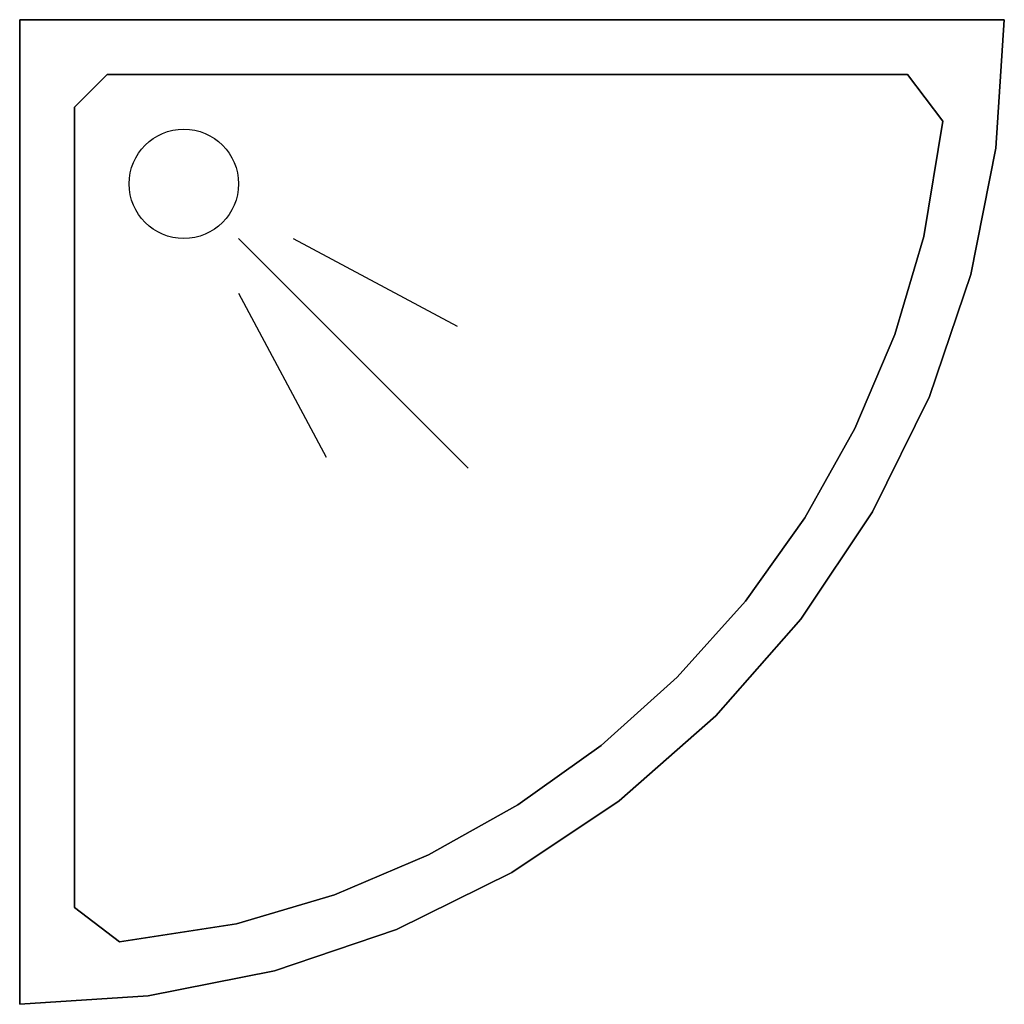
# Model space of a CAD drawing. Extents: x -2.1 to 83.3, y -42.6 to 26.1.
# Drawn here: x 16.2 to 17.2, y 17.1 to 18 of the extents above; entities that cross this region are included whole.
import ezdxf

# ---------------------------------------------------------------- set-up
doc = ezdxf.new("R2010")
doc.units = 0
doc.header["$LTSCALE"] = 0.018
doc.layers.add('3DKITBATH', color=4, linetype='CONTINUOUS')

msp = doc.modelspace()

# ---------------------------------------------------------------- linework, layer by layer
at = {"layer": '3DKITBATH', "color": 0}
for p, q in [((16.45, 17.8, 0.0515), (16.66, 17.59, 0.0515)), ((16.5, 17.8, 0.0515), (16.65, 17.72, 0.0515)), ((16.45, 17.75, 0.0515), (16.53, 17.6, 0.0515))]:
    msp.add_line(p, q, dxfattribs=at)
at = {"layer": '3DKITBATH'}
msp.add_circle((16.4, 17.85, 0.0515), 0.05, dxfattribs=at)
at = {"layer": '3DKITBATH', "color": 0}
for points in [[(16.25, 18), (16.25, 17.1), (16.25, 17.1, 0.15), (16.25, 18, 0.15)], [(17.15, 18), (16.25, 18), (16.25, 18, 0.15), (17.15, 18, 0.15)], [(17.15, 18, 0.15), (17.15, 18), (17.1423, 17.88253), (17.1423, 17.88253, 0.15)], [(16.33, 17.95, 0.05), (16.3, 17.92, 0.05), (16.3, 17.92, 0.15), (16.33, 17.95, 0.15)], [(17.06163, 17.95, 0.05), (16.33, 17.95, 0.05), (16.33, 17.95, 0.15), (17.06163, 17.95, 0.15)], [(17.06163, 17.95, 0.05), (17.09381, 17.90721, 0.05), (17.09381, 17.90721, 0.15), (17.06163, 17.95, 0.15)], [(16.3, 17.92, 0.05), (16.3, 17.18837, 0.05), (16.3, 17.18837, 0.15), (16.3, 17.92, 0.15)], [(17.09381, 17.90721, 0.15), (17.09381, 17.90721, 0.05), (17.07657, 17.8018, 0.05), (17.07657, 17.8018, 0.15)], [(17.1423, 17.88253, 0.15), (17.1423, 17.88253), (17.11933, 17.76706), (17.11933, 17.76706, 0.15)], [(17.07657, 17.8018, 0.05), (17.07657, 17.8018, 0.15), (17.04981, 17.71225, 0.15), (17.04981, 17.71225, 0.05)], [(17.11933, 17.76706, 0.15), (17.11933, 17.76706), (17.08149, 17.65558), (17.08149, 17.65558, 0.15)], [(17.04981, 17.71225, 0.15), (17.04981, 17.71225, 0.05), (17.01339, 17.62618, 0.05), (17.01339, 17.62618, 0.15)], [(17.08149, 17.65558), (17.08149, 17.65558, 0.15), (17.02942, 17.55, 0.15), (17.02942, 17.55)], [(17.01339, 17.62618, 0.05), (17.01339, 17.62618, 0.15), (16.96773, 17.54463, 0.15), (16.96773, 17.54463, 0.05)], [(16.96773, 17.54463, 0.15), (16.96773, 17.54463, 0.05), (16.9134, 17.46858, 0.05), (16.9134, 17.46858, 0.15)], [(17.02942, 17.55, 0.15), (17.02942, 17.55), (16.96402, 17.45211), (16.96402, 17.45211, 0.15)], [(16.9134, 17.46858, 0.05), (16.9134, 17.46858, 0.15), (16.85104, 17.39896, 0.15), (16.85104, 17.39896, 0.05)], [(16.96402, 17.45211), (16.96402, 17.45211, 0.15), (16.8864, 17.3636, 0.15), (16.8864, 17.3636)], [(16.85104, 17.39896, 0.15), (16.85104, 17.39896, 0.05), (16.78142, 17.3366, 0.05), (16.78142, 17.3366, 0.15)], [(16.8864, 17.3636, 0.15), (16.8864, 17.3636), (16.79789, 17.28598), (16.79789, 17.28598, 0.15)], [(16.78142, 17.3366, 0.05), (16.78142, 17.3366, 0.15), (16.70537, 17.28227, 0.15), (16.70537, 17.28227, 0.05)], [(16.70537, 17.28227, 0.15), (16.70537, 17.28227, 0.05), (16.62382, 17.23661, 0.05), (16.62382, 17.23661, 0.15)], [(16.79789, 17.28598), (16.79789, 17.28598, 0.15), (16.7, 17.22058, 0.15), (16.7, 17.22058)], [(16.62382, 17.23661, 0.05), (16.62382, 17.23661, 0.15), (16.53775, 17.20019, 0.15), (16.53775, 17.20019, 0.05)], [(16.7, 17.22058, 0.15), (16.7, 17.22058), (16.59442, 17.16851), (16.59442, 17.16851, 0.15)], [(16.53775, 17.20019, 0.15), (16.53775, 17.20019, 0.05), (16.4482, 17.17343, 0.05), (16.4482, 17.17343, 0.15)], [(16.3, 17.18837, 0.05), (16.34123, 17.15717, 0.05), (16.34123, 17.15717, 0.15), (16.3, 17.18837, 0.15)], [(16.4482, 17.17343, 0.05), (16.4482, 17.17343, 0.15), (16.34123, 17.15717, 0.15), (16.34123, 17.15717, 0.05)], [(16.59442, 17.16851), (16.59442, 17.16851, 0.15), (16.48294, 17.13067, 0.15), (16.48294, 17.13067)], [(16.48294, 17.13067, 0.15), (16.48294, 17.13067), (16.36747, 17.1077), (16.36747, 17.1077, 0.15)], [(16.36747, 17.1077), (16.36747, 17.1077, 0.15), (16.25, 17.1, 0.15), (16.25, 17.1)]]:
    msp.add_3dface(points, dxfattribs=at)
for points, invisible_edges in [([(16.25, 18, 0.15), (16.25, 17.1, 0.15), (16.3, 17.18837, 0.15), (16.3, 17.92, 0.15)], 10), ([(16.3, 17.92, 0.15), (16.25, 18, 0.15), (16.33, 17.95, 0.15)], 3), ([(16.33, 17.95, 0.15), (16.25, 18, 0.15), (17.15, 18, 0.15), (17.06163, 17.95, 0.15)], 5), ([(17.09381, 17.90721, 0.15), (17.15, 18, 0.15), (17.06163, 17.95, 0.15)], 3), ([(17.09381, 17.90721, 0.15), (17.15, 18, 0.15), (17.1423, 17.88253, 0.15), (17.07657, 17.8018, 0.15)], 5), ([(16.3, 17.92, 0.05), (16.33, 17.95, 0.05), (17.06163, 17.95, 0.05), (17.09381, 17.90721, 0.05)], 8), ([(16.3, 17.92, 0.05), (17.09381, 17.90721, 0.05), (17.07657, 17.8018, 0.05)], 13), ([(16.3, 17.92, 0.05), (17.07657, 17.8018, 0.05), (17.04981, 17.71225, 0.05)], 13), ([(16.3, 17.92, 0.05), (17.04981, 17.71225, 0.05), (17.01339, 17.62618, 0.05)], 13), ([(16.3, 17.92, 0.05), (17.01339, 17.62618, 0.05), (16.96773, 17.54463, 0.05)], 13), ([(16.3, 17.92, 0.05), (16.96773, 17.54463, 0.05), (16.9134, 17.46858, 0.05)], 13), ([(16.3, 17.92, 0.05), (16.9134, 17.46858, 0.05), (16.85104, 17.39896, 0.05)], 13), ([(16.3, 17.92, 0.05), (16.85104, 17.39896, 0.05), (16.78142, 17.3366, 0.05)], 13), ([(16.3, 17.92, 0.05), (16.78142, 17.3366, 0.05), (16.70537, 17.28227, 0.05)], 13), ([(16.3, 17.92, 0.05), (16.70537, 17.28227, 0.05), (16.62382, 17.23661, 0.05)], 13), ([(16.3, 17.92, 0.05), (16.62382, 17.23661, 0.05), (16.53775, 17.20019, 0.05)], 13), ([(16.3, 17.92, 0.05), (16.53775, 17.20019, 0.05), (16.4482, 17.17343, 0.05)], 13), ([(16.3, 17.92, 0.05), (16.4482, 17.17343, 0.05), (16.34123, 17.15717, 0.05)], 13), ([(16.3, 17.92, 0.05), (16.34123, 17.15717, 0.05), (16.3, 17.18837, 0.05)], 13), ([(17.1423, 17.88253, 0.15), (17.07657, 17.8018, 0.15), (17.04981, 17.71225, 0.15), (17.11933, 17.76706, 0.15)], 5), ([(17.04981, 17.71225, 0.15), (17.11933, 17.76706, 0.15), (17.08149, 17.65558, 0.15), (17.01339, 17.62618, 0.15)], 5), ([(17.08149, 17.65558, 0.15), (17.01339, 17.62618, 0.15), (16.96773, 17.54463, 0.15), (17.02942, 17.55, 0.15)], 5), ([(16.96773, 17.54463, 0.15), (17.02942, 17.55, 0.15), (16.96402, 17.45211, 0.15), (16.9134, 17.46858, 0.15)], 5), ([(16.9134, 17.46858, 0.15), (16.96402, 17.45211, 0.15), (16.8864, 17.3636, 0.15), (16.85104, 17.39896, 0.15)], 5), ([(16.8864, 17.3636, 0.15), (16.85104, 17.39896, 0.15), (16.78142, 17.3366, 0.15), (16.79789, 17.28598, 0.15)], 5), ([(16.78142, 17.3366, 0.15), (16.79789, 17.28598, 0.15), (16.7, 17.22058, 0.15), (16.70537, 17.28227, 0.15)], 5), ([(16.7, 17.22058, 0.15), (16.70537, 17.28227, 0.15), (16.62382, 17.23661, 0.15), (16.59442, 17.16851, 0.15)], 5), ([(16.62382, 17.23661, 0.15), (16.59442, 17.16851, 0.15), (16.48294, 17.13067, 0.15), (16.53775, 17.20019, 0.15)], 5), ([(16.48294, 17.13067, 0.15), (16.53775, 17.20019, 0.15), (16.4482, 17.17343, 0.15), (16.36747, 17.1077, 0.15)], 5), ([(16.34123, 17.15717, 0.15), (16.25, 17.1, 0.15), (16.3, 17.18837, 0.15)], 3), ([(16.4482, 17.17343, 0.15), (16.36747, 17.1077, 0.15), (16.25, 17.1, 0.15), (16.34123, 17.15717, 0.15)], 5)]:
    msp.add_3dface(points, dxfattribs=dict(at, invisible_edges=invisible_edges))

doc.saveas('drawing.dxf')
